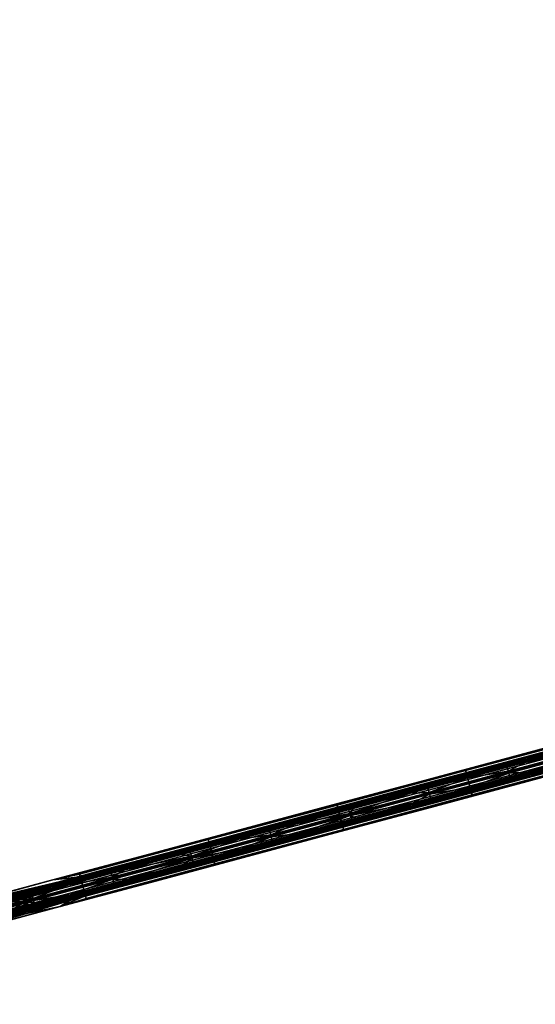
# Model space of a CAD drawing. Units: millimetres. Extents: x -10334 to -334, y 20733 to 30733.
# Drawn here: x -6408 to -5780, y 23474 to 24675 of the extents above; entities that cross this region are included whole.
import ezdxf

# ---------------------------------------------------------------- set-up
doc = ezdxf.new("R2010")
doc.units = ezdxf.units.MM
doc.header["$MEASUREMENT"] = 0
doc.layers.add('DEFAULT', color=7, linetype='Continuous')
doc.layers.add('LAYER 01', color=30, linetype='Continuous')

msp = doc.modelspace()

# ---------------------------------------------------------------- meshes
at = {"layer": 'DEFAULT'}
mesh = msp.add_polyface(dxfattribs=at)
corners = [(-333.5, 30733.1, 208.7), (-333.5, 20733.1, 208.7), (-10333.5, 30733.1, 208.7), (-10333.5, 20733.1, 208.7)]
mesh.append_faces([[corners[k] for k in face] for face in [(3, 1, 0, 2)]])
at = {"layer": 'LAYER 01'}
mesh = msp.add_polyface(dxfattribs=at)
corners = [(-5809.1, 23745.6, 1862.8), (-5809.7, 23747.8, 1866.8), (-5713.1, 23773.7, 1866.8), (-5712.5, 23771.5, 1862.8), (-5905.7, 23719.7, 1862.8), (-5906.3, 23721.9, 1866.8), (-5808.9, 23745, 1857.5), (-5712.3, 23770.9, 1857.5), (-5905.5, 23719.1, 1857.5), (-5809.3, 23746.4, 1852.7), (-5712.7, 23772.3, 1852.7), (-5905.9, 23720.5, 1852.7), (-5810.1, 23749.3, 1849), (-5713.5, 23775.2, 1849), (-5906.7, 23723.4, 1849), (-5811.1, 23753.3, 1846.7), (-5714.5, 23779.2, 1846.7), (-5907.7, 23727.4, 1846.7), (-5812.5, 23758.4, 1846), (-5715.9, 23784.3, 1846), (-5909.1, 23732.5, 1846), (-5858.9, 23738.4, 1869.8), (-5789.2, 23757.1, 1869.8), (-5719.4, 23775.8, 1869.8), (-5649.6, 23794.5, 1869.8), (-5652.8, 23806.3, 1847.5), (-5722.6, 23787.6, 1847.5), (-5792.3, 23768.9, 1847.5), (-5862.1, 23750.2, 1847.5), (-5857.4, 23732.7, 1846.8), (-5700.4, 23774.8, 1846.8), (-5699.5, 23771.4, 1852.1), (-5856.5, 23729.3, 1852.1), (-5858.7, 23737.7, 1843.3), (-5701.8, 23779.8, 1843.3), (-5860.5, 23744.3, 1841.8), (-5703.5, 23786.4, 1841.8), (-5862.2, 23750.6, 1843.1), (-5705.2, 23792.7, 1843.1), (-5863.6, 23755.7, 1846.7), (-5706.6, 23797.8, 1846.7), (-5864.5, 23759.2, 1851.8), (-5707.5, 23801.2, 1851.8), (-5912, 23713, 1858.7), (-5800.2, 23743, 1858.7), (-5688.5, 23773, 1858.7), (-5697.2, 23805.5, 1858.7), (-5809, 23775.5, 1858.7), (-5815.3, 23768.8, 1854.5), (-5814.7, 23766.7, 1850.5), (-5718.1, 23792.5, 1850.5), (-5718.7, 23794.7, 1854.5), (-5911.9, 23743, 1854.5), (-5911.3, 23740.8, 1850.5), (-5815.5, 23769.4, 1859.9), (-5718.9, 23795.3, 1859.9), (-5815.1, 23768.1, 1864.6), (-5718.5, 23794, 1864.6), (-5814.3, 23765.2, 1868.4), (-5717.7, 23791.1, 1868.4), (-5910.9, 23739.3, 1868.4), (-5911.7, 23742.2, 1864.6), (-5813.3, 23761.2, 1870.7), (-5716.7, 23787.1, 1870.7), (-5909.9, 23735.3, 1870.7), (-5811.9, 23756.1, 1871.3), (-5715.3, 23782, 1871.3), (-5908.5, 23730.2, 1871.3), (-5649.6, 23794.5, 1869.8), (-5719.4, 23775.8, 1869.8), (-5789.2, 23757.1, 1869.8), (-5858.9, 23738.4, 1869.8), (-5862.1, 23750.2, 1847.5), (-5792.3, 23768.9, 1847.5), (-5722.6, 23787.6, 1847.5), (-5652.8, 23806.3, 1847.5), (-5863.6, 23755.9, 1870.5), (-5706.6, 23797.9, 1870.5), (-5707.6, 23801.4, 1865.2), (-5864.5, 23759.3, 1865.2), (-5862.3, 23750.9, 1874.1), (-5705.3, 23793, 1874.1), (-5860.5, 23744.3, 1875.5), (-5703.5, 23786.4, 1875.5), (-5858.8, 23738, 1874.2), (-5701.8, 23780.1, 1874.2), (-5857.4, 23732.8, 1870.6), (-5700.5, 23774.9, 1870.6), (-5856.5, 23729.4, 1865.5), (-5699.5, 23771.5, 1865.5), (-5688.5, 23773, 1858.7), (-5800.2, 23743, 1858.7), (-5920.7, 23745.6, 1858.7), (-5809, 23775.5, 1858.7), (-5697.2, 23805.5, 1858.7)]
mesh.append_faces([[corners[k] for k in face] for face in [(0, 1, 2, 3), (4, 5, 1, 0), (6, 0, 3, 7), (8, 4, 0, 6), (9, 6, 7, 10), (11, 8, 6, 9), (12, 9, 10, 13), (14, 11, 9, 12), (15, 12, 13, 16), (17, 14, 12, 15), (18, 15, 16, 19), (20, 17, 15, 18), (21, 22, 1, 1), (22, 23, 2, 2), (23, 24, 2, 2), (25, 26, 19, 19), (26, 27, 19, 19), (27, 28, 18, 18), (2, 1, 22, 22), (1, 5, 21, 21), (18, 19, 27, 27), (20, 18, 28, 28), (29, 30, 31, 32), (33, 34, 30, 29), (35, 36, 34, 33), (37, 38, 36, 35), (39, 40, 38, 37), (41, 42, 40, 39), (43, 32, 44, 44), (44, 31, 45, 45), (46, 42, 47, 47), (31, 44, 32, 32), (41, 47, 42, 42), (48, 49, 50, 51), (52, 53, 49, 48), (54, 48, 51, 55), (56, 54, 55, 57), (58, 56, 57, 59), (60, 61, 56, 58), (62, 58, 59, 63), (64, 60, 58, 62), (65, 62, 63, 66), (67, 64, 62, 65), (68, 69, 66, 66), (69, 70, 66, 66), (70, 71, 65, 65), (72, 73, 49, 49), (73, 74, 50, 50), (74, 75, 50, 50), (50, 49, 73, 73), (49, 53, 72, 72), (65, 66, 70, 70), (67, 65, 71, 71), (76, 77, 78, 79), (80, 81, 77, 76), (82, 83, 81, 80), (84, 85, 83, 82), (86, 87, 85, 84), (88, 89, 87, 86), (90, 89, 91, 91), (92, 79, 93, 93), (93, 78, 94, 94), (78, 93, 79, 79), (88, 91, 89, 89)]])
mesh = msp.add_polyface(dxfattribs=at)
corners = [(-6002.3, 23693.9, 1862.8), (-6002.9, 23696, 1866.8), (-5906.3, 23721.9, 1866.8), (-5905.7, 23719.7, 1862.8), (-6002.1, 23693.2, 1857.5), (-5905.5, 23719.1, 1857.5), (-6002.5, 23694.6, 1852.7), (-5905.9, 23720.5, 1852.7), (-6003.3, 23697.5, 1849), (-5906.7, 23723.4, 1849), (-6004.3, 23701.5, 1846.7), (-5907.7, 23727.4, 1846.7), (-6005.7, 23706.6, 1846), (-5909.1, 23732.5, 1846), (-5928.7, 23719.7, 1869.8), (-5858.9, 23738.4, 1869.8), (-5862.1, 23750.2, 1847.5), (-5931.8, 23731.5, 1847.5), (-6014.4, 23690.7, 1846.8), (-5857.4, 23732.7, 1846.8), (-5856.5, 23729.3, 1852.1), (-6013.4, 23687.2, 1852.1), (-6015.7, 23695.6, 1843.3), (-5858.7, 23737.7, 1843.3), (-6017.5, 23702.2, 1841.8), (-5860.5, 23744.3, 1841.8), (-6019.1, 23708.5, 1843.1), (-5862.2, 23750.6, 1843.1), (-6020.5, 23713.7, 1846.7), (-5863.6, 23755.7, 1846.7), (-6021.4, 23717.1, 1851.8), (-5864.5, 23759.2, 1851.8), (-5809, 23775.5, 1858.7), (-5920.7, 23745.6, 1858.7), (-5912, 23713, 1858.7), (-5912.1, 23743.6, 1859.9), (-5911.9, 23743, 1854.5), (-5815.3, 23768.8, 1854.5), (-5815.5, 23769.4, 1859.9), (-5911.7, 23742.2, 1864.6), (-5815.1, 23768.1, 1864.6), (-5858.9, 23738.4, 1869.8), (-5928.7, 23719.7, 1869.8), (-5908.5, 23730.2, 1871.3), (-5931.8, 23731.5, 1847.5), (-5862.1, 23750.2, 1847.5), (-5911.3, 23740.8, 1850.5), (-6007.9, 23714.9, 1850.5), (-6005.1, 23704.3, 1871.3), (-6020.6, 23713.8, 1870.5), (-5863.6, 23755.9, 1870.5), (-5864.5, 23759.3, 1865.2), (-6021.5, 23717.2, 1865.2), (-6019.2, 23708.8, 1874.1), (-5862.3, 23750.9, 1874.1), (-6017.5, 23702.2, 1875.5), (-5860.5, 23744.3, 1875.5), (-6015.8, 23695.9, 1874.2), (-5858.8, 23738, 1874.2), (-6014.4, 23690.8, 1870.6), (-5857.4, 23732.8, 1870.6), (-6013.5, 23687.3, 1865.5), (-5856.5, 23729.4, 1865.5), (-5800.2, 23743, 1858.7), (-5912, 23713, 1858.7)]
mesh.append_faces([[corners[k] for k in face] for face in [(0, 1, 2, 3), (4, 0, 3, 5), (6, 4, 5, 7), (8, 6, 7, 9), (10, 8, 9, 11), (12, 10, 11, 13), (14, 15, 2, 2), (16, 17, 13, 13), (2, 1, 14, 14), (12, 13, 17, 17), (18, 19, 20, 21), (22, 23, 19, 18), (24, 25, 23, 22), (26, 27, 25, 24), (28, 29, 27, 26), (30, 31, 29, 28), (32, 31, 33, 33), (20, 34, 21, 21), (30, 33, 31, 31), (35, 36, 37, 38), (39, 35, 38, 40), (41, 42, 43, 43), (44, 45, 46, 46), (46, 47, 44, 44), (48, 43, 42, 42), (49, 50, 51, 52), (53, 54, 50, 49), (55, 56, 54, 53), (57, 58, 56, 55), (59, 60, 58, 57), (61, 62, 60, 59), (63, 62, 64, 64), (61, 64, 62, 62)]])
mesh = msp.add_polyface(dxfattribs=at)
corners = [(-6098.9, 23668, 1862.8), (-6099.4, 23670.2, 1866.8), (-6002.9, 23696, 1866.8), (-6002.3, 23693.9, 1862.8), (-6098.7, 23667.4, 1857.5), (-6002.1, 23693.2, 1857.5), (-6099.1, 23668.7, 1852.7), (-6002.5, 23694.6, 1852.7), (-6099.8, 23671.6, 1849), (-6003.3, 23697.5, 1849), (-6100.9, 23675.6, 1846.7), (-6004.3, 23701.5, 1846.7), (-6102.3, 23680.7, 1846), (-6005.7, 23706.6, 1846), (-6068.2, 23682.3, 1869.8), (-5998.4, 23701, 1869.8), (-5928.7, 23719.7, 1869.8), (-5931.8, 23731.5, 1847.5), (-6001.6, 23712.8, 1847.5), (-6071.4, 23694.1, 1847.5), (-6135.6, 23653.1, 1858.7), (-6013.4, 23687.2, 1852.1), (-6023.8, 23683.1, 1858.7), (-5912, 23713, 1858.7), (-5920.7, 23745.6, 1858.7), (-6021.4, 23717.1, 1851.8), (-6032.5, 23715.6, 1858.7), (-6008.5, 23717.1, 1854.5), (-6007.9, 23714.9, 1850.5), (-5911.3, 23740.8, 1850.5), (-5911.9, 23743, 1854.5), (-6105.1, 23691.2, 1854.5), (-6104.5, 23689, 1850.5), (-6008.7, 23717.7, 1859.9), (-5912.1, 23743.6, 1859.9), (-6105.2, 23691.8, 1859.9), (-6008.3, 23716.3, 1864.6), (-5911.7, 23742.2, 1864.6), (-6104.9, 23690.4, 1864.6), (-6007.5, 23713.4, 1868.4), (-5910.9, 23739.3, 1868.4), (-6104.1, 23687.5, 1868.4), (-6006.4, 23709.4, 1870.7), (-5909.9, 23735.3, 1870.7), (-6103, 23683.5, 1870.7), (-6005.1, 23704.3, 1871.3), (-5908.5, 23730.2, 1871.3), (-6101.7, 23678.4, 1871.3), (-5928.7, 23719.7, 1869.8), (-5998.4, 23701, 1869.8), (-6068.2, 23682.3, 1869.8), (-6071.4, 23694.1, 1847.5), (-6001.6, 23712.8, 1847.5), (-5931.8, 23731.5, 1847.5), (-5912, 23713, 1858.7), (-6013.5, 23687.3, 1865.5), (-6023.8, 23683.1, 1858.7), (-6032.5, 23715.6, 1858.7), (-6021.5, 23717.2, 1865.2), (-5920.7, 23745.6, 1858.7), (-5864.5, 23759.3, 1865.2)]
mesh.append_faces([[corners[k] for k in face] for face in [(0, 1, 2, 3), (4, 0, 3, 5), (6, 4, 5, 7), (8, 6, 7, 9), (10, 8, 9, 11), (12, 10, 11, 13), (14, 15, 2, 2), (15, 16, 2, 2), (17, 18, 13, 13), (18, 19, 13, 13), (20, 21, 22, 22), (22, 21, 23, 23), (24, 25, 26, 26), (27, 28, 29, 30), (31, 32, 28, 27), (33, 27, 30, 34), (35, 31, 27, 33), (36, 33, 34, 37), (38, 35, 33, 36), (39, 36, 37, 40), (41, 38, 36, 39), (42, 39, 40, 43), (44, 41, 39, 42), (45, 42, 43, 46), (47, 44, 42, 45), (48, 49, 45, 45), (49, 50, 45, 45), (51, 52, 28, 28), (52, 53, 28, 28), (54, 55, 56, 56), (57, 58, 59, 59), (60, 59, 58, 58)]])
mesh = msp.add_polyface(dxfattribs=at)
corners = [(-6195.3, 23641.5, 1857.5), (-6195.5, 23642.1, 1862.8), (-6098.9, 23668, 1862.8), (-6098.7, 23667.4, 1857.5), (-6195.7, 23642.8, 1852.7), (-6099.1, 23668.7, 1852.7), (-6138, 23663.6, 1869.8), (-6068.2, 23682.3, 1869.8), (-6099.4, 23670.2, 1866.8), (-6071.4, 23694.1, 1847.5), (-6141.1, 23675.4, 1847.5), (-6102.3, 23680.7, 1846), (-6002.9, 23696, 1866.8), (-6196, 23644.3, 1866.8), (-6005.7, 23706.6, 1846), (-6198.9, 23654.9, 1846), (-6171.3, 23648.6, 1846.8), (-6014.4, 23690.7, 1846.8), (-6013.4, 23687.2, 1852.1), (-6170.4, 23645.2, 1852.1), (-6172.6, 23653.6, 1843.3), (-6015.7, 23695.6, 1843.3), (-6174.4, 23660.2, 1841.8), (-6017.5, 23702.2, 1841.8), (-6176.1, 23666.5, 1843.1), (-6019.1, 23708.5, 1843.1), (-6177.5, 23671.6, 1846.7), (-6020.5, 23713.7, 1846.7), (-6178.4, 23675, 1851.8), (-6021.4, 23717.1, 1851.8), (-6032.5, 23715.6, 1858.7), (-6144.3, 23685.7, 1858.7), (-6135.6, 23653.1, 1858.7), (-6068.2, 23682.3, 1869.8), (-6138, 23663.6, 1869.8), (-6101.7, 23678.4, 1871.3), (-6141.1, 23675.4, 1847.5), (-6071.4, 23694.1, 1847.5), (-6104.5, 23689, 1850.5), (-6007.9, 23714.9, 1850.5), (-6201.1, 23663.1, 1850.5), (-6005.1, 23704.3, 1871.3), (-6198.3, 23652.5, 1871.3), (-6177.5, 23671.7, 1870.5), (-6020.6, 23713.8, 1870.5), (-6021.5, 23717.2, 1865.2), (-6178.4, 23675.2, 1865.2), (-6176.2, 23666.8, 1874.1), (-6019.2, 23708.8, 1874.1), (-6174.4, 23660.2, 1875.5), (-6017.5, 23702.2, 1875.5), (-6172.7, 23653.9, 1874.2), (-6015.8, 23695.9, 1874.2), (-6171.3, 23648.7, 1870.6), (-6014.4, 23690.8, 1870.6), (-6170.4, 23645.3, 1865.5), (-6013.5, 23687.3, 1865.5), (-6023.8, 23683.1, 1858.7), (-6135.6, 23653.1, 1858.7), (-6144.3, 23685.7, 1858.7), (-6032.5, 23715.6, 1858.7)]
mesh.append_faces([[corners[k] for k in face] for face in [(0, 1, 2, 3), (4, 0, 3, 5), (6, 7, 8, 8), (9, 10, 11, 11), (12, 8, 7, 7), (8, 13, 6, 6), (11, 14, 9, 9), (15, 11, 10, 10), (16, 17, 18, 19), (20, 21, 17, 16), (22, 23, 21, 20), (24, 25, 23, 22), (26, 27, 25, 24), (28, 29, 27, 26), (30, 29, 31, 31), (18, 32, 19, 19), (28, 31, 29, 29), (33, 34, 35, 35), (36, 37, 38, 38), (39, 38, 37, 37), (38, 40, 36, 36), (35, 41, 33, 33), (42, 35, 34, 34), (43, 44, 45, 46), (47, 48, 44, 43), (49, 50, 48, 47), (51, 52, 50, 49), (53, 54, 52, 51), (55, 56, 54, 53), (57, 56, 58, 58), (59, 45, 60, 60), (45, 59, 46, 46), (55, 58, 56, 56)]])
mesh = msp.add_polyface(dxfattribs=at)
corners = [(-6195.5, 23642.1, 1862.8), (-6196, 23644.3, 1866.8), (-6099.4, 23670.2, 1866.8), (-6098.9, 23668, 1862.8), (-6292, 23616.2, 1862.8), (-6292.6, 23618.4, 1866.8), (-6291.9, 23615.6, 1857.5), (-6195.3, 23641.5, 1857.5), (-6292.3, 23617, 1852.7), (-6195.7, 23642.8, 1852.7), (-6196.4, 23645.8, 1849), (-6099.1, 23668.7, 1852.7), (-6099.8, 23671.6, 1849), (-6293, 23619.9, 1849), (-6197.5, 23649.7, 1846.7), (-6100.9, 23675.6, 1846.7), (-6294.1, 23623.8, 1846.7), (-6198.9, 23654.9, 1846), (-6102.3, 23680.7, 1846), (-6295.5, 23629, 1846), (-6277.5, 23626.2, 1869.8), (-6207.7, 23644.9, 1869.8), (-6138, 23663.6, 1869.8), (-6141.1, 23675.4, 1847.5), (-6210.9, 23656.7, 1847.5), (-6280.6, 23638, 1847.5), (-6247.4, 23623.2, 1858.7), (-6170.4, 23645.2, 1852.1), (-6135.6, 23653.1, 1858.7), (-6144.3, 23685.7, 1858.7), (-6178.4, 23675, 1851.8), (-6256.1, 23655.7, 1858.7), (-6335.4, 23633, 1851.8), (-6201.7, 23665.3, 1854.5), (-6201.1, 23663.1, 1850.5), (-6104.5, 23689, 1850.5), (-6105.1, 23691.2, 1854.5), (-6201.8, 23665.9, 1859.9), (-6105.2, 23691.8, 1859.9), (-6201.5, 23664.5, 1864.6), (-6104.9, 23690.4, 1864.6), (-6200.7, 23661.6, 1868.4), (-6104.1, 23687.5, 1868.4), (-6199.6, 23657.7, 1870.7), (-6103, 23683.5, 1870.7), (-6296.2, 23631.8, 1870.7), (-6297.3, 23635.7, 1868.4), (-6198.3, 23652.5, 1871.3), (-6101.7, 23678.4, 1871.3), (-6294.8, 23626.6, 1871.3), (-6138, 23663.6, 1869.8), (-6207.7, 23644.9, 1869.8), (-6277.5, 23626.2, 1869.8), (-6280.6, 23638, 1847.5), (-6210.9, 23656.7, 1847.5), (-6141.1, 23675.4, 1847.5), (-6135.6, 23653.1, 1858.7), (-6170.4, 23645.3, 1865.5), (-6247.4, 23623.2, 1858.7), (-6256.1, 23655.7, 1858.7), (-6178.4, 23675.2, 1865.2), (-6144.3, 23685.7, 1858.7), (-6327.4, 23603.2, 1865.5)]
mesh.append_faces([[corners[k] for k in face] for face in [(0, 1, 2, 3), (4, 5, 1, 0), (6, 4, 0, 7), (8, 6, 7, 9), (10, 9, 11, 12), (13, 8, 9, 10), (14, 10, 12, 15), (16, 13, 10, 14), (17, 14, 15, 18), (19, 16, 14, 17), (20, 21, 1, 1), (21, 22, 1, 1), (23, 24, 17, 17), (24, 25, 17, 17), (26, 27, 28, 28), (29, 30, 31, 31), (32, 31, 30, 30), (33, 34, 35, 36), (37, 33, 36, 38), (39, 37, 38, 40), (41, 39, 40, 42), (43, 41, 42, 44), (45, 46, 41, 43), (47, 43, 44, 48), (49, 45, 43, 47), (50, 51, 47, 47), (51, 52, 47, 47), (53, 54, 34, 34), (54, 55, 34, 34), (56, 57, 58, 58), (59, 60, 61, 61), (62, 58, 57, 57)]])
mesh = msp.add_polyface(dxfattribs=at)
corners = [(-6347.2, 23607.5, 1869.8), (-6277.5, 23626.2, 1869.8), (-6292.6, 23618.4, 1866.8), (-6280.6, 23638, 1847.5), (-6350.4, 23619.3, 1847.5), (-6295.5, 23629, 1846), (-6196, 23644.3, 1866.8), (-6198.9, 23654.9, 1846), (-6328.3, 23606.5, 1846.8), (-6171.3, 23648.6, 1846.8), (-6170.4, 23645.2, 1852.1), (-6327.4, 23603.1, 1852.1), (-6329.6, 23611.5, 1843.3), (-6172.6, 23653.6, 1843.3), (-6331.4, 23618.1, 1841.8), (-6174.4, 23660.2, 1841.8), (-6333.1, 23624.4, 1843.1), (-6176.1, 23666.5, 1843.1), (-6334.4, 23629.6, 1846.7), (-6177.5, 23671.6, 1846.7), (-6335.4, 23633, 1851.8), (-6178.4, 23675, 1851.8), (-6359.2, 23593.2, 1858.7), (-6247.4, 23623.2, 1858.7), (-6256.1, 23655.7, 1858.7), (-6367.9, 23625.8, 1858.7), (-6298.3, 23639.4, 1854.5), (-6297.7, 23637.2, 1850.5), (-6201.1, 23663.1, 1850.5), (-6201.7, 23665.3, 1854.5), (-6298.4, 23640, 1859.9), (-6201.8, 23665.9, 1859.9), (-6298.1, 23638.6, 1864.6), (-6201.5, 23664.5, 1864.6), (-6297.3, 23635.7, 1868.4), (-6200.7, 23661.6, 1868.4), (-6277.5, 23626.2, 1869.8), (-6347.2, 23607.5, 1869.8), (-6294.8, 23626.6, 1871.3), (-6350.4, 23619.3, 1847.5), (-6280.6, 23638, 1847.5), (-6198.3, 23652.5, 1871.3), (-6334.5, 23629.7, 1870.5), (-6177.5, 23671.7, 1870.5), (-6178.4, 23675.2, 1865.2), (-6335.4, 23633.1, 1865.2), (-6333.1, 23624.7, 1874.1), (-6176.2, 23666.8, 1874.1), (-6331.4, 23618.1, 1875.5), (-6174.4, 23660.2, 1875.5), (-6329.7, 23611.8, 1874.2), (-6172.7, 23653.9, 1874.2), (-6328.3, 23606.6, 1870.6), (-6171.3, 23648.7, 1870.6), (-6327.4, 23603.2, 1865.5), (-6170.4, 23645.3, 1865.5), (-6247.4, 23623.2, 1858.7), (-6359.2, 23593.2, 1858.7), (-6367.9, 23625.8, 1858.7), (-6256.1, 23655.7, 1858.7)]
mesh.append_faces([[corners[k] for k in face] for face in [(0, 1, 2, 2), (3, 4, 5, 5), (6, 2, 1, 1), (5, 7, 3, 3), (8, 9, 10, 11), (12, 13, 9, 8), (14, 15, 13, 12), (16, 17, 15, 14), (18, 19, 17, 16), (20, 21, 19, 18), (22, 11, 23, 23), (24, 20, 25, 25), (11, 22, 8, 8), (10, 23, 11, 11), (26, 27, 28, 29), (30, 26, 29, 31), (32, 30, 31, 33), (34, 32, 33, 35), (36, 37, 38, 38), (39, 40, 27, 27), (28, 27, 40, 40), (38, 41, 36, 36), (42, 43, 44, 45), (46, 47, 43, 42), (48, 49, 47, 46), (50, 51, 49, 48), (52, 53, 51, 50), (54, 55, 53, 52), (56, 54, 57, 57), (58, 45, 59, 59), (44, 59, 45, 45), (50, 57, 52, 52), (52, 57, 54, 54)]])
mesh = msp.add_polyface(dxfattribs=at)
corners = [(-6388.6, 23590.3, 1862.8), (-6389.2, 23592.5, 1866.8), (-6292.6, 23618.4, 1866.8), (-6292, 23616.2, 1862.8), (-6388.5, 23589.7, 1857.5), (-6291.9, 23615.6, 1857.5), (-6388.8, 23591.1, 1852.7), (-6292.3, 23617, 1852.7), (-6389.6, 23594, 1849), (-6293, 23619.9, 1849), (-6390.7, 23598, 1846.7), (-6294.1, 23623.8, 1846.7), (-6392.1, 23603.1, 1846), (-6295.5, 23629, 1846), (-6417, 23588.8, 1869.8), (-6347.2, 23607.5, 1869.8), (-6350.4, 23619.3, 1847.5), (-6420.2, 23600.6, 1847.5), (-6328.3, 23606.5, 1846.8), (-6486.2, 23567.9, 1844.1), (-6329.6, 23611.5, 1843.3), (-6487.9, 23574.3, 1841.9), (-6331.4, 23618.1, 1841.8), (-6488.8, 23577.7, 1841.9), (-6333.1, 23624.4, 1843.1), (-6490.5, 23584.2, 1844.1), (-6334.4, 23629.6, 1846.7), (-6367.9, 23625.8, 1858.7), (-6335.4, 23633, 1851.8), (-6473.7, 23563, 1854.5), (-6359.2, 23593.2, 1858.7), (-6394.9, 23613.5, 1854.5), (-6394.3, 23611.3, 1850.5), (-6297.7, 23637.2, 1850.5), (-6298.3, 23639.4, 1854.5), (-6395, 23614.1, 1859.9), (-6298.4, 23640, 1859.9), (-6394.7, 23612.8, 1864.6), (-6298.1, 23638.6, 1864.6), (-6393.9, 23609.8, 1868.4), (-6297.3, 23635.7, 1868.4), (-6392.8, 23605.9, 1870.7), (-6296.2, 23631.8, 1870.7), (-6391.4, 23600.7, 1871.3), (-6294.8, 23626.6, 1871.3), (-6347.2, 23607.5, 1869.8), (-6417, 23588.8, 1869.8), (-6420.2, 23600.6, 1847.5), (-6350.4, 23619.3, 1847.5), (-6335.4, 23633.1, 1865.2), (-6367.9, 23625.8, 1858.7), (-6334.5, 23629.7, 1870.5), (-6490.7, 23584.9, 1872.8), (-6333.1, 23624.7, 1874.1), (-6489.1, 23579, 1875.2), (-6331.4, 23618.1, 1875.5), (-6487.5, 23573.1, 1875.2), (-6329.7, 23611.8, 1874.2), (-6486, 23567.1, 1872.8), (-6359.2, 23593.2, 1858.7)]
mesh.append_faces([[corners[k] for k in face] for face in [(0, 1, 2, 3), (4, 0, 3, 5), (6, 4, 5, 7), (8, 6, 7, 9), (10, 8, 9, 11), (12, 10, 11, 13), (14, 15, 1, 1), (16, 17, 12, 12), (2, 1, 15, 15), (12, 13, 16, 16), (18, 19, 20, 20), (20, 21, 22, 22), (22, 23, 24, 24), (24, 25, 26, 26), (26, 27, 28, 28), (29, 18, 30, 30), (31, 32, 33, 34), (35, 31, 34, 36), (37, 35, 36, 38), (39, 37, 38, 40), (41, 39, 40, 42), (43, 41, 42, 44), (45, 46, 43, 43), (47, 48, 32, 32), (33, 32, 48, 48), (41, 43, 46, 46), (43, 44, 45, 45), (49, 50, 51, 51), (51, 52, 53, 53), (53, 54, 55, 55), (55, 56, 57, 57), (58, 59, 57, 57)]])
mesh = msp.add_polyface(dxfattribs=at)
corners = [(-6476.6, 23566.9, 1854.2), (-6475.6, 23567.1, 1854.3), (-6389.6, 23594, 1849), (-6473.4, 23567.3, 1855.5), (-6472.4, 23567.3, 1856.8), (-6472, 23567.3, 1858.7), (-6472.4, 23567.3, 1860.5), (-6389.2, 23592.5, 1866.8), (-6473.4, 23567.3, 1861.9), (-6474.8, 23567.2, 1862.8), (-6476.6, 23566.9, 1863.2), (-6417, 23588.8, 1869.8), (-6388.6, 23590.3, 1862.8), (-6388.5, 23589.7, 1857.5), (-6388.8, 23591.1, 1852.7), (-6390.7, 23598, 1846.7), (-6420.2, 23600.6, 1847.5), (-6392.1, 23603.1, 1846), (-6473.7, 23563, 1854.5), (-6359.2, 23593.2, 1858.7), (-6472.3, 23563.2, 1855.5), (-6471.3, 23563.2, 1856.9), (-6470.9, 23563.3, 1858.7), (-6491.3, 23586.9, 1846.1), (-6334.4, 23629.6, 1846.7), (-6490.5, 23584.2, 1844.1), (-6333.1, 23624.4, 1843.1), (-6489.7, 23581.1, 1842.6), (-6488.8, 23577.7, 1841.9), (-6331.4, 23618.1, 1841.8), (-6487.9, 23574.3, 1841.9), (-6329.6, 23611.5, 1843.3), (-6487, 23571, 1842.6), (-6486.2, 23567.9, 1844.1), (-6328.3, 23606.5, 1846.8), (-6485.4, 23565.1, 1846.1), (-6367.9, 23625.8, 1858.7), (-6480.1, 23595.5, 1856.5), (-6479.7, 23595.8, 1858.7), (-6481.7, 23594.8, 1854.8), (-6483.9, 23594, 1854.2), (-6480.6, 23590.6, 1862.6), (-6479.1, 23591.5, 1860.8), (-6393.9, 23609.8, 1868.4), (-6478.6, 23591.8, 1858.7), (-6479.1, 23591.5, 1856.6), (-6394.3, 23611.3, 1850.5), (-6480.6, 23590.6, 1854.8), (-6487.3, 23572.2, 1870.7), (-6487.9, 23574.5, 1871.3), (-6417, 23588.8, 1869.8), (-6488.6, 23577, 1871.3), (-6489.3, 23579.5, 1870.9), (-6489.9, 23581.8, 1869.9), (-6490.4, 23583.9, 1868.4), (-6394.9, 23613.5, 1854.5), (-6395, 23614.1, 1859.9), (-6394.7, 23612.8, 1864.6), (-6392.8, 23605.9, 1870.7), (-6420.2, 23600.6, 1847.5), (-6470.9, 23563.3, 1858.7), (-6359.2, 23593.2, 1858.7), (-6471.3, 23563.2, 1860.5), (-6472.3, 23563.2, 1861.9), (-6479.7, 23595.8, 1858.7), (-6480, 23595.6, 1860.5), (-6367.9, 23625.8, 1858.7), (-6486, 23567.1, 1872.8), (-6329.7, 23611.8, 1874.2), (-6486.7, 23570, 1874.3), (-6487.5, 23573.1, 1875.2), (-6331.4, 23618.1, 1875.5), (-6488.3, 23576, 1875.5), (-6489.1, 23579, 1875.2), (-6333.1, 23624.7, 1874.1), (-6489.9, 23582, 1874.3), (-6490.7, 23584.9, 1872.8), (-6334.5, 23629.7, 1870.5), (-6491.4, 23587.5, 1870.6), (-6483.9, 23594, 1863.2), (-6482.1, 23594.6, 1862.8), (-6480.9, 23595.2, 1861.9)]
mesh.append_faces([[corners[k] for k in face] for face in [(0, 1, 2, 2), (1, 3, 2, 2), (3, 4, 2, 2), (4, 5, 2, 2), (5, 6, 7, 7), (6, 8, 7, 7), (8, 9, 7, 7), (9, 10, 11, 11), (7, 12, 5, 5), (12, 13, 5, 5), (13, 14, 5, 5), (14, 2, 5, 5), (2, 15, 16, 16), (15, 17, 16, 16), (11, 7, 9, 9), (0, 2, 16, 16), (18, 19, 20, 20), (20, 19, 21, 21), (21, 19, 22, 22), (23, 24, 25, 25), (25, 26, 27, 27), (27, 26, 28, 28), (28, 29, 30, 30), (30, 31, 32, 32), (32, 31, 33, 33), (33, 34, 35, 35), (36, 37, 38, 38), (37, 36, 39, 39), (39, 24, 40, 40), (23, 40, 24, 24), (34, 18, 35, 35), (36, 24, 39, 39), (41, 42, 43, 43), (42, 44, 43, 43), (44, 45, 46, 46), (45, 47, 46, 46), (48, 49, 50, 50), (49, 51, 50, 50), (51, 52, 50, 50), (52, 53, 50, 50), (53, 54, 43, 43), (46, 55, 44, 44), (55, 56, 44, 44), (56, 57, 44, 44), (57, 43, 44, 44), (43, 58, 50, 50), (59, 46, 47, 47), (50, 53, 43, 43), (60, 61, 62, 62), (62, 61, 63, 63), (64, 65, 66, 66), (67, 68, 69, 69), (69, 68, 70, 70), (70, 71, 72, 72), (72, 71, 73, 73), (73, 74, 75, 75), (75, 74, 76, 76), (76, 77, 78, 78), (79, 77, 80, 80), (80, 66, 81, 81), (81, 66, 65, 65), (61, 67, 63, 63), (77, 79, 78, 78), (77, 66, 80, 80)]])
mesh = msp.add_polyface(dxfattribs=at)
corners = [(-6489.9, 23581.9, 1847.5), (-6489.1, 23578.9, 1846.3), (-6420.2, 23600.6, 1847.5), (-6488.3, 23575.7, 1846), (-6490.4, 23583.8, 1848.8), (-6420.2, 23600.6, 1847.5), (-6480.6, 23590.6, 1854.8), (-6480.6, 23590.6, 1862.6), (-6393.9, 23609.8, 1868.4), (-6490.4, 23583.9, 1868.4), (-6479, 23593.4, 1858.7), (-6480.4, 23593, 1855.4), (-6480, 23591.8, 1855.4), (-6478.7, 23592.2, 1858.7), (-6479.3, 23594.6, 1858.7), (-6480.7, 23594.2, 1855.4), (-6480.2, 23593.1, 1861.8), (-6479.9, 23591.9, 1861.8), (-6480.5, 23594.3, 1861.8), (-6479.7, 23595.8, 1858.7), (-6480.1, 23595.5, 1856.5), (-6481.7, 23594.8, 1854.8), (-6483.9, 23594, 1854.2), (-6482.7, 23589.8, 1854.2), (-6480.6, 23590.6, 1854.8), (-6479.1, 23591.5, 1856.6), (-6478.6, 23591.8, 1858.7), (-6479.1, 23591.5, 1860.8), (-6480.6, 23590.6, 1862.6), (-6482.7, 23589.8, 1863.2), (-6483.3, 23591.9, 1863.2), (-6483.9, 23594, 1863.2), (-6483.3, 23591.9, 1854.2), (-6482.1, 23594.6, 1862.8), (-6480.9, 23595.2, 1861.9), (-6480, 23595.6, 1860.5)]
mesh.append_faces([[corners[k] for k in face] for face in [(0, 1, 2, 2), (1, 3, 2, 2), (4, 5, 6, 6), (7, 8, 9, 9), (10, 11, 12, 13), (14, 15, 11, 10), (16, 10, 13, 17), (18, 14, 10, 16), (19, 20, 14, 14), (20, 21, 15, 15), (21, 22, 15, 15), (23, 24, 12, 12), (24, 25, 12, 12), (25, 26, 13, 13), (26, 27, 13, 13), (27, 28, 17, 17), (28, 29, 17, 17), (29, 30, 17, 17), (30, 31, 18, 18), (22, 32, 15, 15), (32, 23, 12, 12), (31, 33, 18, 18), (33, 34, 18, 18), (34, 35, 14, 14), (35, 19, 14, 14), (12, 11, 32, 32), (13, 12, 25, 25), (15, 14, 20, 20), (11, 15, 32, 32), (17, 13, 27, 27), (16, 17, 30, 30), (14, 18, 34, 34), (18, 16, 30, 30)]])

doc.saveas('drawing.dxf')
